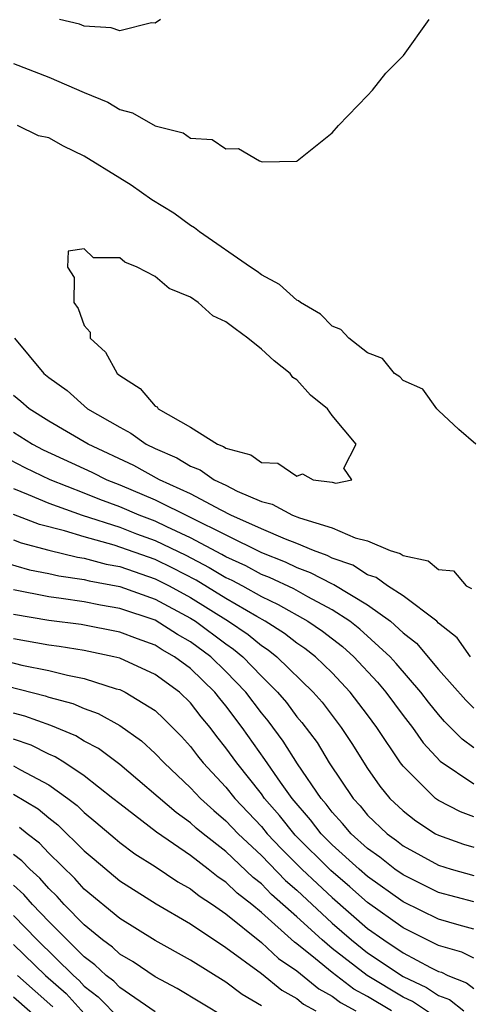
# Model space of a CAD drawing. Units: inches. Extents: x 2688000 to 2690357, y 1531302 to 1533000.
# Drawn here: x 2689843 to 2689869, y 1532749 to 1532805 of the extents above; entities that cross this region are included whole.
import ezdxf

# ---------------------------------------------------------------- set-up
doc = ezdxf.new("R2010")
doc.units = ezdxf.units.IN
doc.header["$MEASUREMENT"] = 0
doc.layers.add('LD26881530_2ft', color=132, linetype='Continuous')

msp = doc.modelspace()

# ---------------------------------------------------------------- linework, layer by layer
at = {"layer": 'LD26881530_2ft'}
for points, elevation in [([(2689843, 1532802.497), (2689845, 1532801.74), (2689847, 1532800.871), (2689848.323, 1532800.323), (2689849, 1532799.911), (2689849.719, 1532799.719), (2689851, 1532798.983), (2689852.582, 1532798.582), (2689853, 1532798.296), (2689854.215, 1532798.215), (2689855, 1532797.68), (2689855.703, 1532797.703), (2689856.899, 1532797), (2689857.054, 1532796.946), (2689859, 1532796.988), (2689859.021, 1532797), (2689861, 1532798.598), (2689861.356, 1532799), (2689863, 1532800.691), (2689863.281, 1532801), (2689864.037, 1532801.963), (2689865.033, 1532802.967), (2689866.47, 1532805)], 9064), ([(2689851.298, 1532805), (2689851, 1532804.784), (2689850.796, 1532804.796), (2689849, 1532804.351), (2689848.526, 1532804.526), (2689847, 1532804.622), (2689846.736, 1532804.736), (2689845.61, 1532805)], 9062), ([(2689869.115, 1532781), (2689868.159, 1532781.841), (2689867, 1532782.913), (2689866.909, 1532783), (2689866.11, 1532784.11), (2689865, 1532784.6), (2689864.814, 1532784.814), (2689864.518, 1532785), (2689863.841, 1532785.841), (2689863, 1532786.17), (2689861.931, 1532787), (2689861.487, 1532787.487), (2689861, 1532787.675), (2689860.348, 1532788.348), (2689859.207, 1532789), (2689859.101, 1532789.101), (2689859, 1532789.138), (2689858.021, 1532790.021), (2689857, 1532790.565), (2689856.758, 1532790.758), (2689856.386, 1532791), (2689853.504, 1532793), (2689853.229, 1532793.229), (2689853, 1532793.351), (2689852.053, 1532794.053), (2689850.814, 1532794.814), (2689849.643, 1532795.643), (2689849, 1532796.021), (2689847, 1532797.28), (2689845.833, 1532797.833), (2689845, 1532798.309), (2689844.419, 1532798.418), (2689843.229, 1532799)], 9066), ([(2689843.052, 1532787), (2689844.725, 1532785), (2689845, 1532784.767), (2689846.028, 1532784.028), (2689847.187, 1532783), (2689849, 1532781.962), (2689849.632, 1532781.632), (2689850.494, 1532781), (2689851, 1532780.755), (2689852.227, 1532780.227), (2689853, 1532779.757), (2689853.548, 1532779.548), (2689854.343, 1532779), (2689855, 1532778.687), (2689855.641, 1532778.358), (2689857, 1532777.773), (2689857.618, 1532777.618), (2689858.756, 1532777), (2689859.156, 1532776.844), (2689861, 1532776.276), (2689862.292, 1532775.708), (2689863, 1532775.537), (2689864.282, 1532775), (2689864.834, 1532774.834), (2689865, 1532774.71), (2689866.416, 1532774.416), (2689867, 1532773.917), (2689867.855, 1532773.855), (2689868.559, 1532773), (2689868.862, 1532772.861)], 9066), ([(2689868.806, 1532769), (2689868.063, 1532770.063), (2689867, 1532770.903), (2689866.9, 1532771), (2689865, 1532772.435), (2689864.127, 1532773), (2689863.48, 1532773.48), (2689863, 1532773.625), (2689862.162, 1532774.162), (2689861, 1532774.572), (2689860.719, 1532774.719), (2689859.951, 1532775), (2689859, 1532775.402), (2689858.362, 1532775.638), (2689857, 1532776.225), (2689855.283, 1532777), (2689854.723, 1532777.276), (2689853, 1532778.206), (2689851.247, 1532779), (2689849.795, 1532779.795), (2689847.217, 1532781), (2689845, 1532782.302), (2689843.88, 1532783), (2689843.424, 1532783.424), (2689843, 1532783.757)], 9064), ([(2689843, 1532781.681), (2689844.085, 1532781), (2689844.685, 1532780.685), (2689847.42, 1532779.42), (2689848.265, 1532779), (2689849, 1532778.705), (2689851, 1532777.856), (2689857, 1532774.878), (2689858.353, 1532774.353), (2689859, 1532774.044), (2689859.764, 1532773.764), (2689861, 1532773.119), (2689861.088, 1532773.088), (2689863, 1532771.925), (2689864.296, 1532771), (2689865, 1532770.357), (2689865.761, 1532769.761), (2689867, 1532768.278), (2689868.546, 1532766.546), (2689869, 1532766.097)], 9062), ([(2689869, 1532763.848), (2689868.335, 1532764.335), (2689867.348, 1532765.348), (2689867, 1532765.734), (2689866.43, 1532766.43), (2689865.997, 1532767), (2689864.615, 1532768.616), (2689864.265, 1532769), (2689862.561, 1532770.561), (2689861.995, 1532771), (2689861, 1532771.648), (2689859.625, 1532772.375), (2689858.825, 1532772.825), (2689857.469, 1532773.47), (2689857, 1532773.652), (2689856.124, 1532774.125), (2689855, 1532774.639), (2689854.774, 1532774.774), (2689853, 1532775.721), (2689851.667, 1532776.333), (2689851, 1532776.658), (2689850.102, 1532777), (2689849, 1532777.474), (2689847.878, 1532777.878), (2689847, 1532778.246), (2689845.079, 1532779), (2689843.666, 1532779.666), (2689842.355, 1532780.355)], 9060), ([(2689843, 1532778.494), (2689843.83, 1532778.169), (2689845, 1532777.667), (2689846.884, 1532777), (2689849, 1532776.318), (2689849.949, 1532775.949), (2689851, 1532775.568), (2689852.728, 1532774.728), (2689854.047, 1532774.047), (2689855, 1532773.479), (2689855.328, 1532773.328), (2689855.936, 1532773), (2689857, 1532772.398), (2689857.951, 1532771.951), (2689859.632, 1532771), (2689860.448, 1532770.447), (2689861.574, 1532769.574), (2689862.216, 1532769), (2689863.556, 1532767.556), (2689864.022, 1532767), (2689865, 1532765.677), (2689865.531, 1532765), (2689866.137, 1532764.137), (2689867.101, 1532763.102), (2689869, 1532761.814)], 9058), ([(2689869, 1532759.952), (2689868.236, 1532760.236), (2689867, 1532760.885), (2689866.841, 1532761), (2689865, 1532762.823), (2689864.865, 1532763), (2689863.525, 1532765), (2689863, 1532765.715), (2689862.02, 1532767), (2689861, 1532768.084), (2689860.054, 1532769), (2689859.46, 1532769.46), (2689859, 1532769.772), (2689858.313, 1532770.313), (2689857.214, 1532771), (2689856.738, 1532771.263), (2689855, 1532772.293), (2689853.32, 1532773.32), (2689851.999, 1532773.999), (2689851, 1532774.482), (2689848.692, 1532775.308), (2689847, 1532775.763), (2689845.892, 1532776.108), (2689844.47, 1532776.469), (2689843, 1532777.033)], 9056), ([(2689843, 1532775.598), (2689843.433, 1532775.433), (2689845, 1532775.01), (2689846.617, 1532774.617), (2689847, 1532774.562), (2689848.23, 1532774.23), (2689849, 1532774.091), (2689851, 1532773.401), (2689851.797, 1532773), (2689853, 1532772.346), (2689855.153, 1532771), (2689856.253, 1532770.252), (2689857, 1532769.627), (2689857.386, 1532769.386), (2689857.876, 1532769), (2689859.921, 1532767), (2689860.425, 1532766.424), (2689861.504, 1532765), (2689862.107, 1532764.107), (2689863, 1532762.684), (2689863.694, 1532761.693), (2689864.258, 1532761), (2689865, 1532760.287), (2689865.725, 1532759.725), (2689866.84, 1532759), (2689867, 1532758.912), (2689868.415, 1532758.415), (2689869, 1532758.243)], 9054), ([(2689842.361, 1532774.361), (2689843.913, 1532773.913), (2689845, 1532773.702), (2689845.564, 1532773.564), (2689847, 1532773.359), (2689847.283, 1532773.283), (2689849, 1532772.971), (2689851, 1532772.25), (2689853, 1532771.177), (2689853.281, 1532771), (2689855, 1532769.726), (2689855.432, 1532769.432), (2689855.949, 1532769), (2689857, 1532767.902), (2689857.915, 1532767), (2689858.411, 1532766.411), (2689859, 1532765.609), (2689859.284, 1532765.284), (2689860.146, 1532764.146), (2689860.838, 1532763), (2689862.178, 1532761), (2689862.573, 1532760.573), (2689863, 1532760.059), (2689864.101, 1532759), (2689864.624, 1532758.624), (2689865, 1532758.326), (2689867, 1532757.221), (2689867.721, 1532757), (2689869, 1532756.651)], 9052), ([(2689869, 1532755.149), (2689867, 1532755.684), (2689865, 1532756.675), (2689864.542, 1532757), (2689863.682, 1532757.682), (2689863, 1532758.172), (2689862.079, 1532759), (2689861.589, 1532759.589), (2689861, 1532760.228), (2689860.667, 1532760.667), (2689860.376, 1532761), (2689859.048, 1532762.952), (2689858.23, 1532764.23), (2689857.376, 1532765.376), (2689857, 1532765.822), (2689856.119, 1532767), (2689855, 1532768.166), (2689854.14, 1532769), (2689853, 1532769.85), (2689852.263, 1532770.264), (2689851, 1532771.059), (2689849, 1532771.73), (2689847.908, 1532771.908), (2689847, 1532772.096), (2689845.705, 1532772.295), (2689845, 1532772.381), (2689843, 1532772.771)], 9050), ([(2689869, 1532753.611), (2689868.161, 1532753.839), (2689867, 1532754.182), (2689865, 1532755.163), (2689863, 1532756.594), (2689862.527, 1532757), (2689861, 1532758.38), (2689860.378, 1532759), (2689859.784, 1532759.784), (2689858.739, 1532761), (2689858.082, 1532761.918), (2689857.203, 1532763.204), (2689855.911, 1532765), (2689855, 1532766.223), (2689854.647, 1532766.647), (2689854.378, 1532767), (2689853, 1532768.336), (2689852.1, 1532769), (2689851.396, 1532769.396), (2689851, 1532769.648), (2689850.001, 1532770.001), (2689849, 1532770.396), (2689846.817, 1532770.816), (2689845, 1532771.047), (2689843, 1532771.389)], 9048), ([(2689869, 1532751.972), (2689868.313, 1532752.313), (2689867, 1532752.695), (2689865, 1532753.679), (2689863, 1532755.123), (2689862.003, 1532756.003), (2689860.919, 1532756.919), (2689858.913, 1532758.913), (2689858.024, 1532760.024), (2689857.185, 1532761), (2689857, 1532761.258), (2689855.614, 1532763), (2689855, 1532763.863), (2689854.489, 1532764.489), (2689854.109, 1532765), (2689853.606, 1532765.606), (2689853, 1532766.4), (2689852.376, 1532767), (2689851, 1532768.005), (2689849, 1532768.916), (2689848.671, 1532769), (2689847, 1532769.348), (2689845.583, 1532769.583), (2689845, 1532769.658), (2689843, 1532770.016)], 9046), ([(2689841, 1532769.159), (2689843.476, 1532768.523), (2689845, 1532768.22), (2689846.049, 1532767.951), (2689847, 1532767.774), (2689848.805, 1532767.195), (2689849, 1532767.145), (2689849.307, 1532767), (2689851, 1532765.956), (2689851.496, 1532765.496), (2689852.489, 1532764.489), (2689853, 1532763.928), (2689853.396, 1532763.396), (2689853.719, 1532763), (2689855, 1532761.636), (2689855.509, 1532761), (2689857, 1532759.406), (2689857.336, 1532759), (2689858.142, 1532758.142), (2689859.294, 1532757), (2689860.167, 1532756.167), (2689861, 1532755.408), (2689863, 1532753.658), (2689863.907, 1532753), (2689865, 1532752.273), (2689866.558, 1532751.442), (2689867, 1532751.226), (2689867.175, 1532751.175), (2689867.528, 1532751), (2689868.588, 1532750.588), (2689869, 1532750.265)], 9044), ([(2689842.669, 1532767.331), (2689844.798, 1532766.798), (2689845, 1532766.724), (2689846.354, 1532766.355), (2689847, 1532766.068), (2689847.789, 1532765.79), (2689849, 1532765.116), (2689850.241, 1532764.24), (2689851, 1532763.541), (2689851.509, 1532763), (2689853, 1532761.6), (2689853.563, 1532761), (2689854.31, 1532760.31), (2689855, 1532759.733), (2689855.686, 1532759), (2689857, 1532757.767), (2689858.365, 1532756.365), (2689859, 1532755.811), (2689861, 1532753.954), (2689862.086, 1532753), (2689863, 1532752.281), (2689865, 1532750.939), (2689866.326, 1532750.326), (2689867, 1532749.874), (2689867.629, 1532749.63), (2689868.43, 1532749)], 9042), ([(2689867, 1532748.554), (2689865.529, 1532749.529), (2689865, 1532749.774), (2689862.968, 1532751), (2689861, 1532752.528), (2689860.426, 1532753), (2689859, 1532754.315), (2689857.579, 1532755.579), (2689857, 1532756.175), (2689856.537, 1532756.537), (2689855, 1532757.989), (2689853.71, 1532759), (2689853.324, 1532759.323), (2689853, 1532759.622), (2689852.193, 1532760.193), (2689849, 1532762.91), (2689847.808, 1532763.808), (2689847, 1532764.229), (2689846.529, 1532764.528), (2689845.118, 1532765.118), (2689843.646, 1532765.646), (2689843, 1532765.81)], 9040), ([(2689864.344, 1532749), (2689863, 1532749.806), (2689862.231, 1532750.231), (2689861, 1532751.167), (2689860.065, 1532751.935), (2689859, 1532752.788), (2689858.873, 1532752.874), (2689857, 1532754.556), (2689856.466, 1532755), (2689855.643, 1532755.643), (2689855, 1532756.265), (2689854.555, 1532756.555), (2689854.003, 1532757), (2689853, 1532757.77), (2689851.082, 1532759.082), (2689849, 1532760.684), (2689848.621, 1532761), (2689847, 1532762.268), (2689845.91, 1532763), (2689845.353, 1532763.354), (2689845, 1532763.499), (2689843.996, 1532763.996), (2689843, 1532764.342)], 9038), ([(2689843, 1532762.835), (2689843.39, 1532762.61), (2689845, 1532761.759), (2689846.064, 1532761), (2689846.591, 1532760.591), (2689847, 1532760.199), (2689847.659, 1532759.66), (2689848.736, 1532758.736), (2689849, 1532758.516), (2689849.862, 1532757.861), (2689851, 1532757.152), (2689852.285, 1532756.285), (2689853, 1532755.888), (2689853.492, 1532755.492), (2689854.246, 1532755), (2689855, 1532754.472), (2689857, 1532752.859), (2689857.964, 1532751.964), (2689859, 1532751.265), (2689860.243, 1532750.243), (2689861, 1532749.835), (2689861.475, 1532749.475), (2689862.335, 1532749)], 9036), ([(2689843, 1532761.246), (2689844.4, 1532760.399), (2689845, 1532759.896), (2689845.504, 1532759.504), (2689847, 1532758.038), (2689847.556, 1532757.556), (2689849, 1532756.349), (2689851.051, 1532755.051), (2689853, 1532753.914), (2689855, 1532752.574), (2689857, 1532751.107), (2689858.165, 1532750.166), (2689859, 1532749.695), (2689859.38, 1532749.38), (2689860.084, 1532749)], 9034), ([(2689857, 1532749.281), (2689855.922, 1532749.922), (2689855, 1532750.61), (2689853, 1532751.869), (2689851, 1532752.98), (2689849, 1532754.211), (2689847, 1532755.867), (2689846.468, 1532756.468), (2689845, 1532757.908), (2689844.469, 1532758.468), (2689843.768, 1532759), (2689843.35, 1532759.35)], 9032), ([(2689855, 1532748.596), (2689852.251, 1532750.251), (2689851, 1532750.924), (2689849.764, 1532751.765), (2689849, 1532752.2), (2689848.59, 1532752.59), (2689848.033, 1532753), (2689847, 1532753.856), (2689845.873, 1532755), (2689845.463, 1532755.463), (2689845, 1532755.908), (2689844.493, 1532756.493), (2689843.929, 1532757), (2689843.476, 1532757.477), (2689843, 1532757.838)], 9030), ([(2689851, 1532748.934), (2689849, 1532750.325), (2689848.67, 1532750.67), (2689848.242, 1532751), (2689847.605, 1532751.605), (2689847, 1532752.051), (2689846.035, 1532753), (2689845, 1532754.049), (2689844.08, 1532755), (2689843.579, 1532755.579), (2689843, 1532756.099)], 9028), ([(2689843, 1532754.388), (2689844.345, 1532753), (2689846.392, 1532751), (2689846.714, 1532750.713), (2689847, 1532750.4), (2689847.79, 1532749.79), (2689849, 1532748.539)], 9026), ([(2689843, 1532752.742), (2689844.813, 1532751), (2689845.97, 1532749.97), (2689847, 1532748.846)], 9024), ([(2689843.222, 1532751), (2689845.226, 1532749.226)], 9022), ([(2689843, 1532749.782), (2689845, 1532748.033)], 9020)]:
    msp.add_lwpolyline(points, dxfattribs=dict(at, elevation=elevation))
at = {"layer": 'LD26881530_2ft', "elevation": 9068}
msp.add_lwpolyline([(2689855.512, 1532787.512), (2689855, 1532787.917), (2689854.261, 1532788.261), (2689853.439, 1532789), (2689853, 1532789.3), (2689851.795, 1532789.795), (2689851, 1532790.473), (2689849.986, 1532791), (2689849.284, 1532791.284), (2689849, 1532791.531), (2689847.527, 1532791.527), (2689847, 1532792.041), (2689846.095, 1532791.905), (2689846.056, 1532791), (2689846.427, 1532790.427), (2689846.404, 1532789), (2689846.662, 1532788.662), (2689847, 1532787.71), (2689847.325, 1532787.325), (2689847.331, 1532787), (2689848.193, 1532786.193), (2689848.85, 1532785), (2689849, 1532784.881), (2689850.153, 1532784.152), (2689851, 1532783.158), (2689851.109, 1532783.109), (2689851.175, 1532783), (2689853, 1532781.962), (2689854.517, 1532781), (2689854.866, 1532780.867), (2689855, 1532780.774), (2689856.403, 1532780.403), (2689857, 1532779.967), (2689857.937, 1532779.938), (2689859, 1532779.192), (2689859.329, 1532779.33), (2689859.923, 1532779), (2689861, 1532778.861), (2689861.2, 1532778.8), (2689862.117, 1532779), (2689861.65, 1532779.65), (2689862.353, 1532781), (2689861, 1532782.632), (2689860.743, 1532783), (2689859.779, 1532783.779), (2689859, 1532784.635), (2689858.772, 1532784.772), (2689858.636, 1532785), (2689857.719, 1532785.719), (2689857, 1532786.371), (2689856.228, 1532787)], close=True, dxfattribs=at)

doc.saveas('drawing.dxf')
